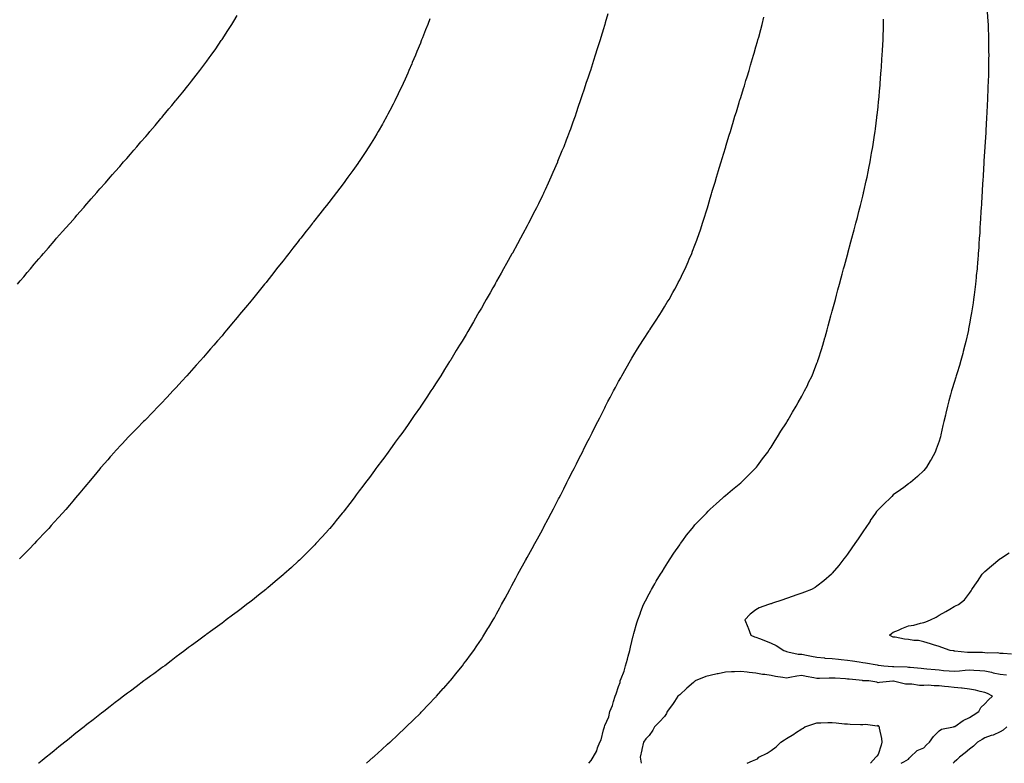
# Model space of a CAD drawing. Units: inches. Extents: x 926243 to 928883, y 7329578 to 7332218.
# Drawn here: x 927135 to 927781, y 7329578 to 7330065 of the extents above; entities that cross this region are included whole.
import ezdxf

# ---------------------------------------------------------------- set-up
doc = ezdxf.new("R2010")
doc.units = ezdxf.units.IN
doc.header["$MEASUREMENT"] = 0
doc.layers.add('Contour_92627329', color=7, linetype='Continuous', true_color=0x35d00d)

msp = doc.modelspace()

# ---------------------------------------------------------------- linework, layer by layer
at = {"layer": 'Contour_92627329'}
for points in [[(927769.69, 7330070.28, 3323), (927770.05, 7330063.92, 3323), (927770.2, 7330061.92, 3323), (927770.29, 7330059.68, 3323), (927770.42, 7330054.29, 3323), (927770.53, 7330051.92, 3323), (927770.56, 7330049.41, 3323), (927770.54, 7330044.41, 3323), (927770.58, 7330041.92, 3323), (927770.56, 7330039.41, 3323), (927770.46, 7330034.33, 3323), (927770.45, 7330031.92, 3323), (927770.4, 7330029.57, 3323), (927770.19, 7330024.06, 3323), (927770.14, 7330021.92, 3323), (927770.08, 7330019.89, 3323), (927769.79, 7330013.66, 3323), (927769.72, 7330011.92, 3323), (927769.66, 7330010.31, 3323), (927769.29, 7330003.16, 3323), (927769.23, 7330001.92, 3323), (927769.18, 7330000.79, 3323), (927768.7, 7329992.57, 3323), (927768.67, 7329991.92, 3323), (927768.63, 7329991.34, 3323), (927768.05, 7329981.92, 3323), (927767.5, 7329972.47, 3323), (927767.47, 7329971.92, 3323), (927767.43, 7329971.3, 3323), (927766.96, 7329963.01, 3323), (927766.89, 7329961.92, 3323), (927766.82, 7329960.69, 3323), (927766.4, 7329953.57, 3323), (927766.31, 7329951.92, 3323), (927766.19, 7329950.06, 3323), (927765.84, 7329944.13, 3323), (927765.71, 7329941.92, 3323), (927765.54, 7329939.41, 3323), (927765.26, 7329934.71, 3323), (927765.09, 7329931.92, 3323), (927764.89, 7329928.76, 3323), (927764.68, 7329925.29, 3323), (927764.45, 7329921.92, 3323), (927764.18, 7329918.05, 3323), (927764.05, 7329915.92, 3323), (927763.76, 7329911.92, 3323), (927763.38, 7329907.25, 3323), (927763.33, 7329906.64, 3323), (927762.94, 7329901.92, 3323), (927762.49, 7329897.48, 3323), (927762.35, 7329896.22, 3323), (927761.92, 7329891.92, 3323), (927761.51, 7329888.46, 3323), (927761.05, 7329884.92, 3323), (927760.7, 7329881.92, 3323), (927760.37, 7329879.6, 3323), (927759.34, 7329873.21, 3323), (927759.15, 7329871.92, 3323), (927758.99, 7329870.98, 3323), (927758.05, 7329865.9, 3323), (927757.42, 7329862.55, 3323), (927757.28, 7329861.92, 3323), (927757.05, 7329860.92, 3323), (927755.58, 7329854.39, 3323), (927754.99, 7329851.92, 3323), (927753.93, 7329847.8, 3323), (927753.58, 7329846.39, 3323), (927752.38, 7329841.92, 3323), (927751.41, 7329838.56, 3323), (927749.93, 7329833.8, 3323), (927749.38, 7329831.92, 3323), (927749.09, 7329830.88, 3323), (927748.05, 7329827.45, 3323), (927746.73, 7329823.24, 3323), (927746.28, 7329821.92, 3323), (927745.6, 7329819.47, 3323), (927744.51, 7329815.46, 3323), (927743.54, 7329811.92, 3323), (927742.51, 7329807.46, 3323), (927742.21, 7329806.08, 3323), (927741.26, 7329801.92, 3323), (927740.64, 7329799.33, 3323), (927739.25, 7329793.12, 3323), (927738.97, 7329791.92, 3323), (927738.75, 7329791.22, 3323), (927738.05, 7329788.97, 3323), (927736.21, 7329783.76, 3323), (927735.56, 7329781.92, 3323), (927732.86, 7329777.11, 3323), (927732.33, 7329776.2, 3323), (927729.83, 7329771.92, 3323), (927729.02, 7329770.95, 3323), (927728.05, 7329769.9, 3323), (927724.01, 7329765.96, 3323), (927719.26, 7329761.92, 3323), (927718.55, 7329761.42, 3323), (927718.05, 7329761.11, 3323), (927714.91, 7329758.78, 3323), (927712.78, 7329757.19, 3323), (927708.05, 7329753.82, 3323), (927707.08, 7329752.89, 3323), (927706.15, 7329751.92, 3323), (927702.01, 7329747.96, 3323), (927698.05, 7329744.07, 3323), (927697.09, 7329742.88, 3323), (927696.38, 7329741.92, 3323), (927693.01, 7329736.96, 3323), (927692.82, 7329736.69, 3323), (927689.57, 7329731.92, 3323), (927688.98, 7329730.99, 3323), (927688.05, 7329729.59, 3323), (927684.96, 7329725.01, 3323), (927682.82, 7329721.92, 3323), (927680.91, 7329719.06, 3323), (927678.05, 7329714.96, 3323), (927676.72, 7329713.25, 3323), (927675.64, 7329711.92, 3323), (927672.3, 7329707.67, 3323), (927668.05, 7329702.47, 3323), (927667.79, 7329702.18, 3323), (927667.53, 7329701.92, 3323), (927662.49, 7329697.48, 3323), (927658.05, 7329694.05, 3323), (927656.77, 7329693.2, 3323), (927654.51, 7329691.92, 3323), (927649.92, 7329690.05, 3323), (927648.05, 7329689.35, 3323), (927644.17, 7329688.04, 3323), (927642.5, 7329687.47, 3323), (927638.05, 7329685.98, 3323), (927635.06, 7329684.91, 3323), (927628.96, 7329682.83, 3323), (927628.05, 7329682.52, 3323), (927627.6, 7329682.37, 3323), (927626.17, 7329681.92, 3323), (927620.22, 7329679.75, 3323), (927618.05, 7329678.64, 3323), (927614.27, 7329675.7, 3323), (927610.68, 7329671.92, 3323), (927612.77, 7329667.2, 3323), (927612.95, 7329666.82, 3323), (927614.77, 7329661.92, 3323), (927617.03, 7329660.9, 3323), (927618.05, 7329660.53, 3323), (927620.26, 7329659.71, 3323), (927624.33, 7329658.2, 3323), (927628.05, 7329656.79, 3323), (927631.38, 7329655.25, 3323), (927636.23, 7329651.92, 3323), (927637.53, 7329651.4, 3323), (927638.05, 7329651.21, 3323), (927638.85, 7329651.12, 3323), (927645.73, 7329649.6, 3323), (927648.05, 7329649.4, 3323), (927651.22, 7329648.75, 3323), (927654.41, 7329648.28, 3323), (927658.05, 7329647.43, 3323), (927662.98, 7329646.99, 3323), (927663.1, 7329646.97, 3323), (927668.05, 7329646.58, 3323), (927672.24, 7329646.11, 3323), (927673.96, 7329646.01, 3323), (927678.05, 7329645.59, 3323), (927681.3, 7329645.17, 3323), (927685.59, 7329644.38, 3323), (927688.05, 7329644.02, 3323), (927689.91, 7329643.78, 3323), (927697.51, 7329642.46, 3323), (927698.05, 7329642.38, 3323), (927698.45, 7329642.32, 3323), (927701.91, 7329641.92, 3323), (927707.63, 7329641.51, 3323), (927708.05, 7329641.5, 3323), (927708.5, 7329641.47, 3323), (927717.22, 7329641.09, 3323), (927718.05, 7329641.04, 3323), (927719.02, 7329640.95, 3323), (927726.43, 7329640.3, 3323), (927728.05, 7329640.16, 3323), (927729.99, 7329639.98, 3323), (927735.52, 7329639.39, 3323), (927738.05, 7329639.17, 3323), (927741.07, 7329638.9, 3323), (927744.73, 7329638.6, 3323), (927748.05, 7329638.31, 3323), (927751.41, 7329638.56, 3323), (927755.14, 7329639.01, 3323), (927758.05, 7329639.25, 3323), (927760.94, 7329639.03, 3323), (927764.89, 7329638.76, 3323), (927768.05, 7329638.52, 3323), (927772.37, 7329637.6, 3323), (927773.43, 7329637.3, 3323), (927778.05, 7329636.48, 3323), (927782.16, 7329636.03, 3323)], [(927133.97, 7329891.92, 3328), (927135.84, 7329894.13, 3328), (927138.05, 7329896.74, 3328), (927140.44, 7329899.53, 3328), (927142.46, 7329901.92, 3328), (927145.01, 7329904.96, 3328), (927148.05, 7329908.51, 3328), (927149.63, 7329910.34, 3328), (927151.02, 7329911.92, 3328), (927154.27, 7329915.7, 3328), (927158.05, 7329920.1, 3328), (927158.89, 7329921.08, 3328), (927159.63, 7329921.92, 3328), (927163.58, 7329926.39, 3328), (927168.05, 7329931.43, 3328), (927168.28, 7329931.69, 3328), (927168.48, 7329931.92, 3328), (927171.72, 7329935.59, 3328), (927172.97, 7329937, 3328), (927177.19, 7329941.92, 3328), (927177.59, 7329942.38, 3328), (927178.05, 7329942.92, 3328), (927182.28, 7329947.69, 3328), (927185.98, 7329951.92, 3328), (927186.95, 7329953.02, 3328), (927188.05, 7329954.25, 3328), (927191.66, 7329958.31, 3328), (927194.81, 7329961.92, 3328), (927196.33, 7329963.64, 3328), (927198.05, 7329965.61, 3328), (927201, 7329968.97, 3328), (927203.58, 7329971.92, 3328), (927205.67, 7329974.3, 3328), (927208.05, 7329977.06, 3328), (927210.32, 7329979.65, 3328), (927212.26, 7329981.92, 3328), (927214.93, 7329985.04, 3328), (927218.05, 7329988.66, 3328), (927219.55, 7329990.42, 3328), (927220.83, 7329991.92, 3328), (927224.15, 7329995.82, 3328), (927228.05, 7330000.44, 3328), (927228.72, 7330001.25, 3328), (927229.28, 7330001.92, 3328), (927233.24, 7330006.73, 3328), (927235.1, 7330008.97, 3328), (927237.55, 7330011.92, 3328), (927237.78, 7330012.19, 3328), (927238.05, 7330012.53, 3328), (927242.27, 7330017.7, 3328), (927245.69, 7330021.92, 3328), (927246.75, 7330023.22, 3328), (927248.05, 7330024.87, 3328), (927251.16, 7330028.81, 3328), (927253.55, 7330031.92, 3328), (927255.5, 7330034.47, 3328), (927258.05, 7330037.91, 3328), (927259.74, 7330040.23, 3328), (927260.97, 7330041.92, 3328), (927263.9, 7330046.07, 3328), (927267.6, 7330051.47, 3328), (927267.91, 7330051.92, 3328), (927267.97, 7330052, 3328), (927268.05, 7330052.13, 3328), (927271.9, 7330058.07, 3328), (927274.39, 7330061.92, 3328), (927275.78, 7330064.19, 3328), (927278.05, 7330067.93, 3328)], [(927404.34, 7330065.63, 3327), (927402.88, 7330061.92, 3327), (927401.51, 7330058.46, 3327), (927399.48, 7330053.35, 3327), (927398.92, 7330051.92, 3327), (927398.67, 7330051.3, 3327), (927398.05, 7330049.78, 3327), (927395.76, 7330044.21, 3327), (927394.8, 7330041.92, 3327), (927392.8, 7330037.17, 3327), (927392.42, 7330036.3, 3327), (927390.56, 7330031.92, 3327), (927389.79, 7330030.18, 3327), (927388.05, 7330026.25, 3327), (927386.71, 7330023.26, 3327), (927386.07, 7330021.92, 3327), (927384.24, 7330018.11, 3327), (927383.47, 7330016.5, 3327), (927381.25, 7330011.92, 3327), (927380.17, 7330009.8, 3327), (927378.05, 7330005.63, 3327), (927376.79, 7330003.18, 3327), (927376.1, 7330001.92, 3327), (927373.64, 7329997.51, 3327), (927373.22, 7329996.75, 3327), (927370.47, 7329991.92, 3327), (927369.58, 7329990.39, 3327), (927368.05, 7329987.84, 3327), (927365.8, 7329984.17, 3327), (927364.38, 7329981.92, 3327), (927361.89, 7329978.08, 3327), (927358.05, 7329972.34, 3327), (927357.76, 7329971.92, 3327), (927357.05, 7329970.92, 3327), (927353.73, 7329966.24, 3327), (927350.55, 7329961.92, 3327), (927349.49, 7329960.48, 3327), (927348.05, 7329958.57, 3327), (927345.21, 7329954.76, 3327), (927343.07, 7329951.92, 3327), (927340.88, 7329949.09, 3327), (927338.05, 7329945.45, 3327), (927336.51, 7329943.46, 3327), (927335.31, 7329941.92, 3327), (927332.12, 7329937.85, 3327), (927328.05, 7329932.68, 3327), (927327.72, 7329932.25, 3327), (927327.46, 7329931.92, 3327), (927325.29, 7329929.16, 3327), (927323.32, 7329926.65, 3327), (927319.61, 7329921.92, 3327), (927318.93, 7329921.04, 3327), (927318.05, 7329919.94, 3327), (927314.51, 7329915.46, 3327), (927311.76, 7329911.92, 3327), (927310.13, 7329909.84, 3327), (927308.05, 7329907.22, 3327), (927305.71, 7329904.26, 3327), (927303.85, 7329901.92, 3327), (927301.3, 7329898.67, 3327), (927298.05, 7329894.53, 3327), (927296.89, 7329893.08, 3327), (927295.97, 7329891.92, 3327), (927292.44, 7329887.53, 3327), (927288.05, 7329882.11, 3327), (927287.97, 7329882, 3327), (927287.89, 7329881.92, 3327), (927287.18, 7329881.05, 3327), (927283.45, 7329876.52, 3327), (927279.61, 7329871.92, 3327), (927278.9, 7329871.07, 3327), (927278.05, 7329870.04, 3327), (927274.36, 7329865.61, 3327), (927271.28, 7329861.92, 3327), (927269.79, 7329860.18, 3327), (927268.05, 7329858.14, 3327), (927265.15, 7329854.82, 3327), (927262.65, 7329851.92, 3327), (927260.53, 7329849.44, 3327), (927258.05, 7329846.6, 3327), (927255.86, 7329844.11, 3327), (927253.93, 7329841.92, 3327), (927251.17, 7329838.8, 3327), (927248.05, 7329835.31, 3327), (927246.44, 7329833.53, 3327), (927244.97, 7329831.92, 3327), (927241.69, 7329828.28, 3327), (927238.05, 7329824.27, 3327), (927236.93, 7329823.04, 3327), (927235.9, 7329821.92, 3327), (927232.13, 7329817.84, 3327), (927228.05, 7329813.58, 3327), (927227.24, 7329812.73, 3327), (927226.46, 7329811.92, 3327), (927222.33, 7329807.64, 3327), (927218.05, 7329803.32, 3327), (927217.36, 7329802.61, 3327), (927216.68, 7329801.92, 3327), (927212.41, 7329797.56, 3327), (927208.05, 7329793.17, 3327), (927207.43, 7329792.54, 3327), (927206.83, 7329791.92, 3327), (927202.62, 7329787.35, 3327), (927198.05, 7329782.42, 3327), (927197.82, 7329782.15, 3327), (927197.61, 7329781.92, 3327), (927194.81, 7329778.68, 3327), (927193.18, 7329776.79, 3327), (927188.87, 7329771.92, 3327), (927188.48, 7329771.49, 3327), (927188.05, 7329770.98, 3327), (927183.95, 7329766.02, 3327), (927180.49, 7329761.92, 3327), (927179.37, 7329760.6, 3327), (927178.05, 7329759.03, 3327), (927174.84, 7329755.13, 3327), (927172.12, 7329751.92, 3327), (927170.25, 7329749.72, 3327), (927168.05, 7329747.19, 3327), (927165.61, 7329744.36, 3327), (927163.48, 7329741.92, 3327), (927160.9, 7329739.07, 3327), (927158.05, 7329735.93, 3327), (927156.16, 7329733.81, 3327), (927154.43, 7329731.92, 3327), (927151.36, 7329728.61, 3327), (927148.05, 7329725.11, 3327), (927146.51, 7329723.46, 3327), (927145.07, 7329721.92, 3327), (927141.6, 7329718.37, 3327), (927138.05, 7329714.74, 3327), (927136.65, 7329713.32, 3327), (927135.27, 7329711.92, 3327)], [(927520.94, 7330069.03, 3326), (927519.2, 7330063.07, 3326), (927518.88, 7330061.92, 3326), (927518.69, 7330061.28, 3326), (927518.05, 7330059.12, 3326), (927516.39, 7330053.58, 3326), (927515.88, 7330051.92, 3326), (927514.87, 7330048.74, 3326), (927514, 7330045.97, 3326), (927512.71, 7330041.92, 3326), (927511.59, 7330038.38, 3326), (927510.19, 7330034.06, 3326), (927509.51, 7330031.92, 3326), (927509.14, 7330030.83, 3326), (927508.05, 7330027.56, 3326), (927506.61, 7330023.36, 3326), (927506.12, 7330021.92, 3326), (927505.15, 7330019.02, 3326), (927504.11, 7330015.86, 3326), (927502.82, 7330011.92, 3326), (927501.61, 7330008.36, 3326), (927500.15, 7330004.02, 3326), (927499.45, 7330001.92, 3326), (927499.08, 7330000.89, 3326), (927498.05, 7329997.98, 3326), (927496.44, 7329993.53, 3326), (927495.86, 7329991.92, 3326), (927494.49, 7329988.36, 3326), (927493.69, 7329986.28, 3326), (927492, 7329981.92, 3326), (927490.84, 7329979.13, 3326), (927488.05, 7329972.14, 3326), (927487.99, 7329971.98, 3326), (927487.96, 7329971.92, 3326), (927487.89, 7329971.76, 3326), (927484.94, 7329965.03, 3326), (927483.6, 7329961.92, 3326), (927481.84, 7329958.13, 3326), (927479.79, 7329953.66, 3326), (927478.99, 7329951.92, 3326), (927478.68, 7329951.29, 3326), (927478.05, 7329949.98, 3326), (927475.41, 7329944.56, 3326), (927474.13, 7329941.92, 3326), (927472.04, 7329937.93, 3326), (927469.95, 7329933.82, 3326), (927468.98, 7329931.92, 3326), (927468.66, 7329931.31, 3326), (927468.05, 7329930.17, 3326), (927465.16, 7329924.81, 3326), (927463.62, 7329921.92, 3326), (927461.65, 7329918.32, 3326), (927458.37, 7329912.24, 3326), (927458.2, 7329911.92, 3326), (927458.14, 7329911.83, 3326), (927458.05, 7329911.66, 3326), (927454.54, 7329905.43, 3326), (927452.57, 7329901.92, 3326), (927450.96, 7329899.01, 3326), (927448.05, 7329893.75, 3326), (927447.38, 7329892.59, 3326), (927447, 7329891.92, 3326), (927445.58, 7329889.45, 3326), (927443.74, 7329886.23, 3326), (927441.28, 7329881.92, 3326), (927440.12, 7329879.85, 3326), (927438.05, 7329876.12, 3326), (927436.5, 7329873.47, 3326), (927435.6, 7329871.92, 3326), (927432.83, 7329867.14, 3326), (927432.21, 7329866.09, 3326), (927429.81, 7329861.92, 3326), (927429.17, 7329860.8, 3326), (927428.05, 7329858.85, 3326), (927425.41, 7329854.56, 3326), (927423.8, 7329851.92, 3326), (927421.62, 7329848.35, 3326), (927418.05, 7329842.37, 3326), (927417.87, 7329842.1, 3326), (927417.76, 7329841.92, 3326), (927417.25, 7329841.12, 3326), (927413.98, 7329835.99, 3326), (927411.44, 7329831.92, 3326), (927410.13, 7329829.84, 3326), (927408.05, 7329826.55, 3326), (927406.18, 7329823.79, 3326), (927404.94, 7329821.92, 3326), (927402.2, 7329817.77, 3326), (927398.85, 7329812.72, 3326), (927398.32, 7329811.92, 3326), (927398.21, 7329811.76, 3326), (927398.05, 7329811.51, 3326), (927394.1, 7329805.87, 3326), (927391.36, 7329801.92, 3326), (927389.99, 7329799.98, 3326), (927388.05, 7329797.15, 3326), (927385.84, 7329794.13, 3326), (927384.25, 7329791.92, 3326), (927381.63, 7329788.34, 3326), (927378.05, 7329783.27, 3326), (927377.47, 7329782.5, 3326), (927377.04, 7329781.92, 3326), (927374.09, 7329777.96, 3326), (927373.2, 7329776.77, 3326), (927369.61, 7329771.92, 3326), (927368.94, 7329771.03, 3326), (927368.05, 7329769.8, 3326), (927364.67, 7329765.3, 3326), (927362.12, 7329761.92, 3326), (927360.37, 7329759.6, 3326), (927358.05, 7329756.51, 3326), (927356.08, 7329753.89, 3326), (927354.6, 7329751.92, 3326), (927351.75, 7329748.22, 3326), (927348.05, 7329743.46, 3326), (927347.37, 7329742.6, 3326), (927346.84, 7329741.92, 3326), (927342.9, 7329737.07, 3326), (927341.55, 7329735.42, 3326), (927338.68, 7329731.92, 3326), (927338.39, 7329731.58, 3326), (927338.05, 7329731.19, 3326), (927333.66, 7329726.31, 3326), (927329.65, 7329721.92, 3326), (927328.87, 7329721.1, 3326), (927328.05, 7329720.26, 3326), (927323.9, 7329716.07, 3326), (927319.75, 7329711.92, 3326), (927318.88, 7329711.09, 3326), (927318.05, 7329710.31, 3326), (927313.67, 7329706.3, 3326), (927308.67, 7329701.92, 3326), (927308.34, 7329701.63, 3326), (927308.05, 7329701.39, 3326), (927304.3, 7329698.17, 3326), (927302.96, 7329697.01, 3326), (927298.05, 7329692.95, 3326), (927297.48, 7329692.49, 3326), (927296.78, 7329691.92, 3326), (927291.92, 7329688.05, 3326), (927288.05, 7329684.96, 3326), (927286.35, 7329683.62, 3326), (927284.16, 7329681.92, 3326), (927280.68, 7329679.29, 3326), (927278.05, 7329677.31, 3326), (927274.96, 7329675.01, 3326), (927270.84, 7329671.92, 3326), (927269.24, 7329670.73, 3326), (927268.05, 7329669.85, 3326), (927263.47, 7329666.5, 3326), (927260.4, 7329664.27, 3326), (927258.05, 7329662.56, 3326), (927257.67, 7329662.3, 3326), (927257.17, 7329661.92, 3326), (927251.89, 7329658.08, 3326), (927248.05, 7329655.24, 3326), (927246.15, 7329653.82, 3326), (927243.62, 7329651.92, 3326), (927240.43, 7329649.54, 3326), (927238.05, 7329647.75, 3326), (927234.78, 7329645.19, 3326), (927230.47, 7329641.92, 3326), (927229.07, 7329640.9, 3326), (927228.05, 7329640.16, 3326), (927223.31, 7329636.66, 3326), (927221.38, 7329635.26, 3326), (927218.05, 7329632.82, 3326), (927217.54, 7329632.43, 3326), (927216.85, 7329631.92, 3326), (927211.82, 7329628.15, 3326), (927208.05, 7329625.35, 3326), (927206.1, 7329623.87, 3326), (927203.54, 7329621.92, 3326), (927200.42, 7329619.55, 3326), (927198.05, 7329617.77, 3326), (927194.76, 7329615.21, 3326), (927190.49, 7329611.92, 3326), (927189.11, 7329610.86, 3326), (927188.05, 7329610.05, 3326), (927183.5, 7329606.47, 3326), (927179.5, 7329603.37, 3326), (927178.05, 7329602.25, 3326), (927177.87, 7329602.1, 3326), (927177.64, 7329601.92, 3326), (927172.29, 7329597.68, 3326), (927168.05, 7329594.29, 3326), (927166.73, 7329593.24, 3326), (927165.09, 7329591.92, 3326), (927161.19, 7329588.78, 3326), (927158.05, 7329586.27, 3326), (927155.67, 7329584.3, 3326), (927152.74, 7329581.92, 3326), (927150.14, 7329579.83, 3326), (927148.05, 7329578.15, 3326), (927147.87, 7329578, 3326)], [(927362.74, 7329578, 3325), (927367.2, 7329581.92, 3325), (927367.64, 7329582.33, 3325), (927368.05, 7329582.68, 3325), (927372.85, 7329587.12, 3325), (927376.62, 7329590.49, 3325), (927378.05, 7329591.77, 3325), (927378.13, 7329591.84, 3325), (927378.21, 7329591.92, 3325), (927383.26, 7329596.71, 3325), (927388.05, 7329601.15, 3325), (927388.84, 7329601.92, 3325), (927393.5, 7329606.47, 3325), (927398.05, 7329610.89, 3325), (927398.55, 7329611.42, 3325), (927399.04, 7329611.92, 3325), (927403.45, 7329616.52, 3325), (927408.05, 7329621.26, 3325), (927408.36, 7329621.61, 3325), (927408.65, 7329621.92, 3325), (927413.07, 7329626.9, 3325), (927413.36, 7329627.23, 3325), (927417.55, 7329631.92, 3325), (927417.78, 7329632.19, 3325), (927418.05, 7329632.5, 3325), (927422.24, 7329637.73, 3325), (927425.6, 7329641.92, 3325), (927426.66, 7329643.31, 3325), (927428.05, 7329645.12, 3325), (927430.93, 7329649.04, 3325), (927433.01, 7329651.92, 3325), (927435.06, 7329654.91, 3325), (927438.05, 7329659.32, 3325), (927439.07, 7329660.9, 3325), (927439.72, 7329661.92, 3325), (927442.34, 7329666.21, 3325), (927442.88, 7329667.09, 3325), (927445.77, 7329671.92, 3325), (927446.61, 7329673.36, 3325), (927448.05, 7329675.91, 3325), (927450.18, 7329679.79, 3325), (927451.35, 7329681.92, 3325), (927453.7, 7329686.27, 3325), (927455.18, 7329689.05, 3325), (927456.71, 7329691.92, 3325), (927457.18, 7329692.79, 3325), (927458.05, 7329694.4, 3325), (927460.66, 7329699.31, 3325), (927462.06, 7329701.92, 3325), (927464.16, 7329705.81, 3325), (927466.93, 7329710.8, 3325), (927467.55, 7329711.92, 3325), (927467.72, 7329712.25, 3325), (927468.05, 7329712.83, 3325), (927471.27, 7329718.7, 3325), (927473.07, 7329721.92, 3325), (927474.82, 7329725.15, 3325), (927478.05, 7329731.05, 3325), (927478.36, 7329731.61, 3325), (927478.53, 7329731.92, 3325), (927479.06, 7329732.93, 3325), (927481.81, 7329738.16, 3325), (927483.83, 7329741.92, 3325), (927485.27, 7329744.7, 3325), (927488.05, 7329750.05, 3325), (927488.68, 7329751.29, 3325), (927489.02, 7329751.92, 3325), (927490.05, 7329753.92, 3325), (927492.08, 7329757.89, 3325), (927494.14, 7329761.92, 3325), (927495.45, 7329764.52, 3325), (927498.05, 7329769.62, 3325), (927498.83, 7329771.14, 3325), (927499.22, 7329771.92, 3325), (927500.41, 7329774.28, 3325), (927502.18, 7329777.79, 3325), (927504.26, 7329781.92, 3325), (927505.53, 7329784.44, 3325), (927508.05, 7329789.43, 3325), (927508.88, 7329791.09, 3325), (927509.31, 7329791.92, 3325), (927510.6, 7329794.47, 3325), (927512.25, 7329797.72, 3325), (927514.39, 7329801.92, 3325), (927515.62, 7329804.35, 3325), (927518.05, 7329809.12, 3325), (927519, 7329810.97, 3325), (927519.48, 7329811.92, 3325), (927521.04, 7329814.91, 3325), (927522.42, 7329817.55, 3325), (927524.71, 7329821.92, 3325), (927525.88, 7329824.09, 3325), (927528.05, 7329828.11, 3325), (927529.41, 7329830.56, 3325), (927530.16, 7329831.92, 3325), (927532.98, 7329836.85, 3325), (927533.03, 7329836.94, 3325), (927535.88, 7329841.92, 3325), (927536.67, 7329843.3, 3325), (927538.05, 7329845.6, 3325), (927540.48, 7329849.49, 3325), (927542.02, 7329851.92, 3325), (927544.36, 7329855.61, 3325), (927548.05, 7329861.3, 3325), (927548.3, 7329861.67, 3325), (927548.46, 7329861.92, 3325), (927549.23, 7329863.1, 3325), (927552.25, 7329867.72, 3325), (927554.94, 7329871.92, 3325), (927556.13, 7329873.84, 3325), (927558.05, 7329876.94, 3325), (927559.93, 7329880.04, 3325), (927561.05, 7329881.92, 3325), (927563.58, 7329886.39, 3325), (927564.83, 7329888.7, 3325), (927566.58, 7329891.92, 3325), (927567.08, 7329892.89, 3325), (927568.05, 7329894.8, 3325), (927570.42, 7329899.55, 3325), (927571.56, 7329901.92, 3325), (927573.55, 7329906.42, 3325), (927574.29, 7329908.16, 3325), (927575.91, 7329911.92, 3325), (927576.52, 7329913.45, 3325), (927578.05, 7329917.47, 3325), (927579.26, 7329920.71, 3325), (927579.69, 7329921.92, 3325), (927580.53, 7329924.4, 3325), (927581.83, 7329928.14, 3325), (927583.07, 7329931.92, 3325), (927584.25, 7329935.72, 3325), (927585.31, 7329939.18, 3325), (927586.17, 7329941.92, 3325), (927586.61, 7329943.36, 3325), (927588.05, 7329948.21, 3325), (927588.9, 7329951.07, 3325), (927589.15, 7329951.92, 3325), (927589.62, 7329953.49, 3325), (927591.21, 7329958.76, 3325), (927592.15, 7329961.92, 3325), (927593.54, 7329966.43, 3325), (927593.96, 7329967.83, 3325), (927595.2, 7329971.92, 3325), (927595.87, 7329974.1, 3325), (927598.05, 7329981.26, 3325), (927598.21, 7329981.76, 3325), (927598.25, 7329981.92, 3325), (927598.34, 7329982.21, 3325), (927600.52, 7329989.45, 3325), (927601.25, 7329991.92, 3325), (927602.65, 7329996.52, 3325), (927602.84, 7329997.13, 3325), (927604.3, 7330001.92, 3325), (927605.18, 7330004.79, 3325), (927607.05, 7330010.92, 3325), (927607.36, 7330011.92, 3325), (927607.52, 7330012.45, 3325), (927608.05, 7330014.18, 3325), (927609.87, 7330020.1, 3325), (927610.43, 7330021.92, 3325), (927611.48, 7330025.35, 3325), (927612.22, 7330027.75, 3325), (927613.49, 7330031.92, 3325), (927614.56, 7330035.41, 3325), (927615.85, 7330039.72, 3325), (927616.51, 7330041.92, 3325), (927616.85, 7330043.12, 3325), (927618.05, 7330047.26, 3325), (927619.09, 7330050.88, 3325), (927619.38, 7330051.92, 3325), (927619.87, 7330053.74, 3325), (927621.24, 7330058.73, 3325), (927622.08, 7330061.92, 3325), (927623.22, 7330066.75, 3325)], [(927508.57, 7329578, 3324), (927510.13, 7329579.84, 3324), (927511.31, 7329581.92, 3324), (927513.73, 7329586.24, 3324), (927514.26, 7329588.13, 3324), (927515.74, 7329591.92, 3324), (927516.49, 7329593.48, 3324), (927518.05, 7329599.92, 3324), (927518.65, 7329601.32, 3324), (927518.71, 7329601.92, 3324), (927519, 7329602.87, 3324), (927521.63, 7329608.34, 3324), (927522.28, 7329611.92, 3324), (927524.04, 7329615.93, 3324), (927524.6, 7329618.47, 3324), (927525.73, 7329621.92, 3324), (927526.47, 7329623.5, 3324), (927528.05, 7329628.32, 3324), (927529, 7329630.97, 3324), (927529.13, 7329631.92, 3324), (927529.69, 7329633.56, 3324), (927531.57, 7329638.4, 3324), (927532.6, 7329641.92, 3324), (927533.81, 7329646.16, 3324), (927534.31, 7329648.18, 3324), (927535.32, 7329651.92, 3324), (927535.86, 7329654.11, 3324), (927537.61, 7329661.48, 3324), (927537.72, 7329661.92, 3324), (927537.79, 7329662.18, 3324), (927538.05, 7329663.08, 3324), (927539.97, 7329670, 3324), (927540.51, 7329671.92, 3324), (927542.05, 7329675.92, 3324), (927542.6, 7329677.37, 3324), (927544.43, 7329681.92, 3324), (927545.63, 7329684.34, 3324), (927548.05, 7329688.98, 3324), (927549.03, 7329690.94, 3324), (927549.54, 7329691.92, 3324), (927551.65, 7329695.52, 3324), (927552.68, 7329697.29, 3324), (927555.49, 7329701.92, 3324), (927556.47, 7329703.5, 3324), (927558.05, 7329705.96, 3324), (927560.32, 7329709.65, 3324), (927561.79, 7329711.92, 3324), (927564.25, 7329715.72, 3324), (927568.05, 7329721.2, 3324), (927568.35, 7329721.62, 3324), (927568.58, 7329721.92, 3324), (927570.16, 7329724.03, 3324), (927572.62, 7329727.35, 3324), (927576.25, 7329731.92, 3324), (927577.01, 7329732.96, 3324), (927578.05, 7329734.23, 3324), (927581.81, 7329738.16, 3324), (927585.59, 7329741.92, 3324), (927586.76, 7329743.21, 3324), (927588.05, 7329744.58, 3324), (927591.95, 7329748.02, 3324), (927596.4, 7329751.92, 3324), (927597.26, 7329752.71, 3324), (927598.05, 7329753.42, 3324), (927602.67, 7329757.3, 3324), (927607.01, 7329760.88, 3324), (927608.05, 7329761.74, 3324), (927608.14, 7329761.83, 3324), (927608.24, 7329761.92, 3324), (927613.18, 7329766.79, 3324), (927618.05, 7329771.57, 3324), (927618.2, 7329771.77, 3324), (927618.32, 7329771.92, 3324), (927619.09, 7329772.96, 3324), (927622.43, 7329777.54, 3324), (927625.76, 7329781.92, 3324), (927626.69, 7329783.28, 3324), (927628.05, 7329785.17, 3324), (927630.56, 7329789.41, 3324), (927632.15, 7329791.92, 3324), (927634.38, 7329795.59, 3324), (927638.05, 7329801.09, 3324), (927638.36, 7329801.61, 3324), (927638.56, 7329801.92, 3324), (927639.23, 7329803.1, 3324), (927641.95, 7329808.02, 3324), (927644.34, 7329811.92, 3324), (927645.62, 7329814.35, 3324), (927648.05, 7329818.55, 3324), (927649.24, 7329820.73, 3324), (927649.94, 7329821.92, 3324), (927651.72, 7329825.59, 3324), (927652.58, 7329827.39, 3324), (927654.86, 7329831.92, 3324), (927655.75, 7329834.22, 3324), (927658.05, 7329840.2, 3324), (927658.51, 7329841.46, 3324), (927658.7, 7329841.92, 3324), (927659, 7329842.87, 3324), (927660.93, 7329849.04, 3324), (927661.83, 7329851.92, 3324), (927663.2, 7329856.77, 3324), (927663.31, 7329857.18, 3324), (927664.66, 7329861.92, 3324), (927665.38, 7329864.59, 3324), (927667.21, 7329871.08, 3324), (927667.44, 7329871.92, 3324), (927667.57, 7329872.4, 3324), (927668.05, 7329874.14, 3324), (927669.7, 7329880.27, 3324), (927670.15, 7329881.92, 3324), (927670.91, 7329884.78, 3324), (927671.8, 7329888.17, 3324), (927672.81, 7329891.92, 3324), (927673.92, 7329896.05, 3324), (927674.59, 7329898.46, 3324), (927675.53, 7329901.92, 3324), (927676.07, 7329903.9, 3324), (927678.05, 7329911.15, 3324), (927678.21, 7329911.76, 3324), (927678.26, 7329911.92, 3324), (927678.33, 7329912.2, 3324), (927680.31, 7329919.66, 3324), (927680.91, 7329921.92, 3324), (927681.98, 7329925.85, 3324), (927682.43, 7329927.54, 3324), (927683.59, 7329931.92, 3324), (927684.51, 7329935.46, 3324), (927685.51, 7329939.38, 3324), (927686.17, 7329941.92, 3324), (927686.55, 7329943.42, 3324), (927688.05, 7329949.46, 3324), (927688.53, 7329951.44, 3324), (927688.63, 7329951.92, 3324), (927688.8, 7329952.67, 3324), (927690.36, 7329959.61, 3324), (927690.84, 7329961.92, 3324), (927691.52, 7329965.39, 3324), (927692.04, 7329967.93, 3324), (927692.81, 7329971.92, 3324), (927693.61, 7329976.36, 3324), (927693.83, 7329977.7, 3324), (927694.55, 7329981.92, 3324), (927695.03, 7329984.94, 3324), (927695.7, 7329989.57, 3324), (927696.08, 7329991.92, 3324), (927696.32, 7329993.65, 3324), (927697.26, 7330001.13, 3324), (927697.36, 7330001.92, 3324), (927697.44, 7330002.53, 3324), (927698.05, 7330008.13, 3324), (927698.41, 7330011.56, 3324), (927698.45, 7330011.92, 3324), (927698.48, 7330012.35, 3324), (927699.27, 7330020.7, 3324), (927699.36, 7330021.92, 3324), (927699.47, 7330023.34, 3324), (927699.99, 7330029.98, 3324), (927700.13, 7330031.92, 3324), (927700.28, 7330034.15, 3324), (927700.65, 7330039.32, 3324), (927700.83, 7330041.92, 3324), (927700.99, 7330044.86, 3324), (927701.22, 7330048.75, 3324), (927701.39, 7330051.92, 3324), (927701.49, 7330055.36, 3324), (927701.59, 7330058.38, 3324), (927701.7, 7330061.92, 3324), (927701.67, 7330065.54, 3324)], [(927785.61, 7329649.48, 3322), (927780.13, 7329649.84, 3322), (927778.05, 7329649.95, 3322), (927776.48, 7329650.35, 3322), (927769.82, 7329650.15, 3322), (927768.05, 7329650.43, 3322), (927766.62, 7329650.49, 3322), (927759.43, 7329650.54, 3322), (927758.05, 7329650.6, 3322), (927756.71, 7329650.58, 3322), (927748.43, 7329651.54, 3322), (927748.05, 7329651.53, 3322), (927747.71, 7329651.58, 3322), (927745.28, 7329651.92, 3322), (927739.93, 7329653.8, 3322), (927738.05, 7329654.42, 3322), (927734.38, 7329655.59, 3322), (927732.49, 7329656.36, 3322), (927728.05, 7329657.47, 3322), (927724.56, 7329658.43, 3322), (927721.44, 7329658.53, 3322), (927718.05, 7329659.16, 3322), (927715.39, 7329659.26, 3322), (927709.31, 7329660.66, 3322), (927708.05, 7329660.72, 3322), (927707.2, 7329661.07, 3322), (927705.56, 7329661.92, 3322), (927706.85, 7329663.12, 3322), (927708.05, 7329663.85, 3322), (927711.4, 7329665.27, 3322), (927713.68, 7329666.29, 3322), (927718.05, 7329668, 3322), (927721.42, 7329668.55, 3322), (927726, 7329669.87, 3322), (927728.05, 7329670.28, 3322), (927729.3, 7329670.67, 3322), (927732.47, 7329671.92, 3322), (927736.19, 7329673.78, 3322), (927738.05, 7329674.96, 3322), (927742.55, 7329677.42, 3322), (927745.04, 7329678.91, 3322), (927748.05, 7329680.67, 3322), (927748.91, 7329681.06, 3322), (927750.78, 7329681.92, 3322), (927754.78, 7329685.19, 3322), (927758.05, 7329689.43, 3322), (927759.07, 7329690.9, 3322), (927759.59, 7329691.92, 3322), (927763.08, 7329696.89, 3322), (927763.19, 7329697.06, 3322), (927766.25, 7329701.92, 3322), (927767.19, 7329702.78, 3322), (927768.05, 7329703.58, 3322), (927772.54, 7329707.43, 3322), (927777.93, 7329711.92, 3322), (927778, 7329711.97, 3322), (927778.05, 7329712, 3322), (927778.27, 7329712.14, 3322), (927784.09, 7329715.88, 3322)], [(927713.31, 7329578, 3324), (927715, 7329578.87, 3324), (927718.05, 7329580.8, 3324), (927718.51, 7329581.46, 3324), (927719.06, 7329581.92, 3324), (927723.65, 7329586.32, 3324), (927728.05, 7329588.09, 3324), (927729.92, 7329590.05, 3324), (927731.8, 7329591.92, 3324), (927734.52, 7329595.45, 3324), (927738.05, 7329599.25, 3324), (927739.58, 7329600.39, 3324), (927747.63, 7329601.92, 3324), (927747.97, 7329602, 3324), (927748.05, 7329602.01, 3324), (927748.3, 7329602.17, 3324), (927753.92, 7329606.05, 3324), (927758.05, 7329608.08, 3324), (927760.38, 7329609.59, 3324), (927764.08, 7329611.92, 3324), (927765.44, 7329614.53, 3324), (927768.05, 7329616.94, 3324), (927770.36, 7329619.61, 3324), (927773.09, 7329621.92, 3324), (927769.85, 7329623.72, 3324), (927768.05, 7329624.34, 3324), (927764.97, 7329625, 3324), (927761.93, 7329625.8, 3324), (927758.05, 7329626.53, 3324), (927753.29, 7329627.16, 3324), (927752.84, 7329627.13, 3324), (927748.05, 7329627.59, 3324), (927744.23, 7329628.1, 3324), (927741.57, 7329628.4, 3324), (927738.05, 7329628.85, 3324), (927734.9, 7329628.77, 3324), (927730.82, 7329629.15, 3324), (927728.05, 7329629.05, 3324), (927725.15, 7329629.02, 3324), (927720.12, 7329629.85, 3324), (927718.05, 7329629.83, 3324), (927716, 7329629.87, 3324), (927708.2, 7329631.77, 3324), (927708.05, 7329631.77, 3324), (927707.87, 7329631.74, 3324), (927698.98, 7329630.99, 3324), (927698.05, 7329630.78, 3324), (927697.18, 7329631.05, 3324), (927692.1, 7329631.92, 3324), (927688.24, 7329632.11, 3324), (927688.05, 7329632.13, 3324), (927687.81, 7329632.16, 3324), (927679.19, 7329633.06, 3324), (927678.05, 7329633.21, 3324), (927676.68, 7329633.29, 3324), (927669.88, 7329633.75, 3324), (927668.05, 7329633.85, 3324), (927666.13, 7329633.84, 3324), (927659.75, 7329633.62, 3324), (927658.05, 7329633.6, 3324), (927655.96, 7329634.01, 3324), (927651, 7329634.87, 3324), (927648.05, 7329635.49, 3324), (927644.83, 7329635.14, 3324), (927640.28, 7329634.15, 3324), (927638.05, 7329633.86, 3324), (927635.67, 7329634.3, 3324), (927630.9, 7329634.77, 3324), (927628.05, 7329635.43, 3324), (927623.88, 7329636.09, 3324), (927622.34, 7329636.21, 3324), (927618.05, 7329637.05, 3324), (927613.63, 7329637.5, 3324), (927612.3, 7329637.67, 3324), (927608.05, 7329638.12, 3324), (927604.08, 7329637.95, 3324), (927602.04, 7329637.93, 3324), (927598.05, 7329637.75, 3324), (927593.26, 7329636.71, 3324), (927592.72, 7329636.59, 3324), (927588.05, 7329635.57, 3324), (927585.11, 7329634.86, 3324), (927578.23, 7329631.92, 3324), (927578.13, 7329631.84, 3324), (927578.05, 7329631.75, 3324), (927577.01, 7329630.88, 3324), (927572.69, 7329627.28, 3324), (927568.05, 7329622.85, 3324), (927567.49, 7329622.48, 3324), (927566.9, 7329621.92, 3324), (927564.58, 7329618.45, 3324), (927563.38, 7329616.59, 3324), (927559.82, 7329611.92, 3324), (927559.32, 7329610.65, 3324), (927558.05, 7329608.73, 3324), (927554.83, 7329605.14, 3324), (927551.58, 7329601.92, 3324), (927550.34, 7329599.63, 3324), (927548.05, 7329596.11, 3324), (927545.89, 7329594.08, 3324), (927544.28, 7329591.92, 3324), (927543.22, 7329587.09, 3324), (927543.17, 7329586.8, 3324), (927542.09, 7329581.92, 3324), (927542.79, 7329578, 3324)], [(927612.31, 7329578, 3324), (927615.69, 7329579.56, 3324), (927618.05, 7329580.51, 3324), (927618.96, 7329581.01, 3324), (927619.86, 7329581.92, 3324), (927625.37, 7329584.6, 3324), (927628.05, 7329586.39, 3324), (927631.29, 7329588.68, 3324), (927634.3, 7329591.92, 3324), (927636.7, 7329593.27, 3324), (927638.05, 7329594.19, 3324), (927642.88, 7329597.09, 3324), (927644.03, 7329597.9, 3324), (927648.05, 7329600.66, 3324), (927648.92, 7329601.05, 3324), (927650.14, 7329601.92, 3324), (927656.04, 7329603.93, 3324), (927658.05, 7329604.44, 3324), (927660.54, 7329604.41, 3324), (927665.26, 7329604.71, 3324), (927668.05, 7329604.67, 3324), (927670.55, 7329604.42, 3324), (927676.01, 7329603.96, 3324), (927678.05, 7329603.76, 3324), (927679.81, 7329603.68, 3324), (927686.56, 7329603.41, 3324), (927688.05, 7329603.35, 3324), (927689.82, 7329603.69, 3324), (927697.4, 7329602.57, 3324), (927698.05, 7329602.88, 3324), (927698.44, 7329602.31, 3324), (927698.81, 7329601.92, 3324), (927698.89, 7329601.08, 3324), (927700.38, 7329594.25, 3324), (927700.55, 7329591.92, 3324), (927700.13, 7329589.84, 3324), (927698.05, 7329583.8, 3324), (927697.22, 7329582.75, 3324), (927696.7, 7329581.92, 3324), (927693.07, 7329578, 3324)], [(927782.54, 7329601.92, 3323), (927780.19, 7329599.78, 3323), (927778.05, 7329598.52, 3323), (927773.55, 7329596.42, 3323), (927772.29, 7329596.16, 3323), (927768.05, 7329594.78, 3323), (927766.29, 7329593.68, 3323), (927763.16, 7329591.92, 3323), (927760.7, 7329589.27, 3323), (927758.05, 7329587.29, 3323), (927755.19, 7329584.78, 3323), (927751.54, 7329581.92, 3323), (927749.75, 7329580.22, 3323), (927748.05, 7329578.76, 3323), (927747.37, 7329578, 3323)]]:
    msp.add_polyline3d(points, dxfattribs=at)

doc.saveas('drawing.dxf')
